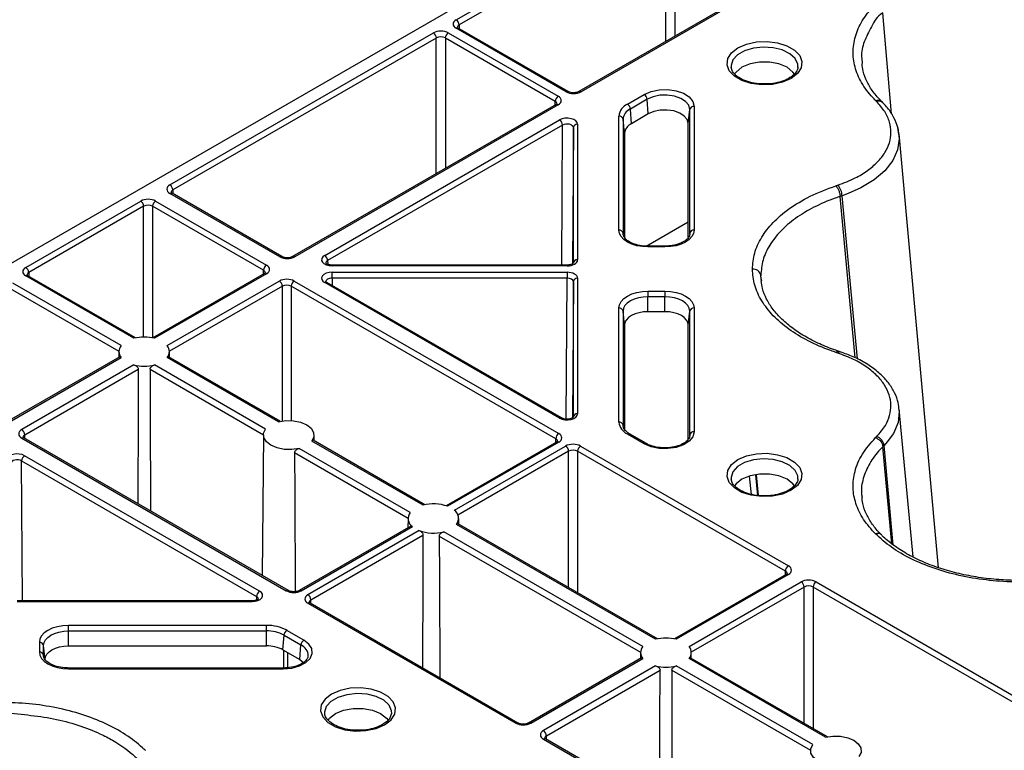
# Model space of a CAD drawing. Units: millimetres. Extents: x 51 to 3930, y 591 to 2702.
# Drawn here: x 3090 to 3206, y 2267 to 2354 of the extents above; entities that cross this region are included whole.
import ezdxf

# ---------------------------------------------------------------- set-up
doc = ezdxf.new("R2010")
doc.units = ezdxf.units.MM
doc.layers.add('DUENN-18', color=94, linetype='Continuous')
doc.layers.add('SICHTBAR', color=7, linetype='Continuous', lineweight=25)

# ---------------------------------------------------------------- blocks, each defined once
blk = doc.blocks.new('SD900 Element podstawowy')
at = {"layer": 'DUENN-18'}
for p, q in [((-370.3, 1021.65), (-345.78, 1035.81)), ((-345.42, 1035.2), (-369.95, 1021.04)), ((-345.42, 1019.08), (-345.42, 1035.2)), ((-344.36, 1035.2), (-344.36, 1019.69)), ((-331.21, 1027.28), (-355.74, 1013.13)), ((-330.96, 1027.26), (-355.49, 1013.1)), ((-318.67, 1010.49), (-319.72, 1022.45)), ((-357.25, 1013.1), (-370.3, 1020.63)), ((-357, 1013.13), (-370.05, 1020.66)), ((-369.95, 1021.04), (-369.94, 1020.59)), ((-404.24, 1002.06), (-373, 1020.09)), ((-372.65, 1019.48), (-403.89, 1001.45)), ((-372.65, 1003.38), (-372.65, 1019.48)), ((-358.55, 1011.96), (-371.58, 1019.48)), ((-371.58, 1019.48), (-371.58, 1003.99)), ((-371.23, 1020.09), (-358.2, 1012.57)), ((-329.78, 1015.98), (-329.78, 1016.05)), ((-349.99, 1011.63), (-347.99, 1012.79)), ((-358.45, 1011.57), (-389.69, 993.54)), ((-358.2, 1011.55), (-389.44, 993.51)), ((-358.55, 1011.51), (-358.55, 1011.96)), ((-347.64, 1012.21), (-349.64, 1011.05)), ((-347.52, 1010.47), (-347.64, 1012.21)), ((-342.09, 1011.37), (-342.09, 996.68)), ((-351.01, 996.68), (-351.01, 1010.22)), ((-349.52, 1009.31), (-349.64, 1011.05)), ((-347.52, 1010.47), (-349.52, 1009.31)), ((-342.77, 1009.33), (-342.59, 1011)), ((-342.59, 996.3), (-342.59, 1011)), ((-385.89, 993.67), (-358.04, 1009.75)), ((-357.68, 1009.14), (-385.54, 993.06)), ((-357.77, 992.53), (-357.68, 1009.14)), ((-356.4, 1008.83), (-356.49, 992.7)), ((-356.4, 992.75), (-356.4, 1008.83)), ((-355.9, 1009.24), (-355.9, 993.16)), ((-350.51, 1009.85), (-350.51, 996.3)), ((-350.33, 1008.18), (-350.51, 1009.85)), ((-342.77, 995.82), (-342.77, 1009.33)), ((-350.33, 1008.18), (-350.33, 995.83)), ((-313.1, 956.61), (-317.78, 1008.11)), ((-391.21, 993.51), (-404.24, 1001.04)), ((-390.96, 993.54), (-403.99, 1001.06)), ((-403.89, 1001.45), (-403.88, 1001)), ((-324.77, 1000.67), (-324.77, 1000.67)), ((-323, 981.53), (-324.77, 1000.67)), ((-322.72, 981.39), (-324.53, 1000.75)), ((-421.34, 992.26), (-407.71, 1000.13)), ((-407.36, 999.52), (-420.98, 991.65)), ((-407.36, 983.99), (-407.36, 999.52)), ((-393.14, 991.92), (-406.29, 999.52)), ((-406.29, 999.52), (-406.29, 983.89)), ((-405.94, 1000.13), (-392.78, 992.53)), ((-347.77, 994.78), (-342.77, 997.67)), ((-350.51, 996.3), (-350.5, 996.2)), ((-342.59, 996.2), (-342.59, 996.3)), ((-347.55, 994.77), (-348.04, 994.79)), ((-345.55, 994.77), (-347.55, 994.77)), ((-345.55, 994.68), (-347.55, 994.68)), ((-345.55, 994.68), (-345.55, 994.77)), ((-385.54, 993.06), (-385.53, 992.62)), ((-357.15, 992.53), (-385.01, 992.53)), ((-420.98, 991.65), (-420.98, 991.2)), ((-393.03, 991.54), (-406.28, 983.89)), ((-392.78, 991.51), (-406.07, 983.84)), ((-393.14, 991.47), (-393.14, 991.92)), ((-357.15, 992.44), (-385.01, 992.44)), ((-385.01, 991.68), (-357.15, 991.68)), ((-334.1, 990.62), (-334.17, 991.31)), ((-410.03, 982.97), (-422.85, 990.37)), ((-408.52, 983.84), (-421.34, 991.24)), ((-408.31, 983.89), (-421.09, 991.27)), ((-404.55, 982.97), (-391.27, 990.64)), ((-389.5, 990.64), (-358.14, 972.53)), ((-358.04, 974.36), (-385.89, 990.45)), ((-357.79, 974.39), (-385.64, 990.47)), ((-357.15, 990.98), (-385.01, 990.98)), ((-385.01, 990.98), (-385, 990.1)), ((-357.24, 974.25), (-357.15, 990.98)), ((-356.4, 990.55), (-356.49, 974.41)), ((-356.4, 974.47), (-356.4, 990.55)), ((-355.9, 990.96), (-355.9, 974.88)), ((-423.2, 989.76), (-410.29, 982.3)), ((-390.91, 990.03), (-404.29, 982.3)), ((-390.91, 974.04), (-390.91, 990.03)), ((-358.49, 971.92), (-389.85, 990.03)), ((-389.85, 990.03), (-389.85, 974.09)), ((-347.55, 989.44), (-345.55, 989.44)), ((-347.55, 987), (-347.55, 988.78)), ((-345.55, 988.78), (-347.55, 988.78)), ((-345.55, 987), (-345.55, 988.78)), ((-351.01, 973.9), (-351.01, 987.44)), ((-350.51, 987.07), (-350.51, 973.52)), ((-350.33, 985.4), (-350.51, 987.07)), ((-345.55, 987), (-347.55, 987)), ((-342.77, 985.4), (-342.59, 987.07)), ((-342.59, 972.37), (-342.59, 987.07)), ((-342.09, 987.44), (-342.09, 972.74)), ((-350.33, 985.4), (-350.33, 973.03)), ((-342.77, 971.88), (-342.77, 985.4)), ((-410.29, 982.27), (-410.3, 981.57)), ((-404.29, 981.57), (-404.29, 982.27)), ((-410.17, 981.64), (-423.57, 973.91)), ((-423.32, 973.88), (-410.03, 981.55)), ((-391.37, 973.94), (-404.55, 981.55)), ((-391.16, 973.99), (-404.42, 981.64)), ((-408.52, 980.68), (-421.8, 973.01)), ((-421.45, 972.4), (-407.99, 980.17)), ((-406.59, 980.17), (-393.15, 972.4)), ((-392.89, 973.07), (-406.07, 980.68)), ((-316.11, 957.89), (-317.76, 975.45)), ((-350.51, 973.52), (-350.5, 973.42)), ((-421.8, 971.99), (-390.44, 953.88)), ((-390.19, 953.91), (-421.55, 972.01)), ((-421.45, 971.95), (-421.45, 972.4)), ((-393.15, 972.37), (-393.32, 955.72)), ((-374.22, 964.04), (-387.41, 971.65)), ((-374.01, 964.09), (-387.27, 971.74)), ((-387.14, 971.67), (-387.15, 972.37)), ((-358.39, 971.53), (-371.5, 963.96)), ((-358.14, 971.51), (-371.32, 963.9)), ((-358.49, 971.47), (-358.49, 971.92)), ((-347.99, 971.33), (-349.99, 972.48)), ((-347.74, 971.35), (-349.74, 972.51)), ((-349.74, 972.5), (-349.74, 972.51)), ((-342.59, 972.26), (-342.59, 972.37)), ((-375.74, 963.17), (-388.92, 970.78)), ((-370.51, 963.43), (-357.32, 971.05)), ((-356.96, 970.44), (-370.08, 962.87)), ((-356.96, 954.25), (-356.96, 970.44)), ((-331.25, 956.21), (-355.9, 970.44)), ((-355.9, 970.44), (-355.9, 953.64)), ((-355.55, 971.05), (-330.9, 956.82)), ((-319.71, 970.98), (-319.71, 970.98)), ((-318.63, 959.46), (-319.71, 970.98)), ((-318.46, 959.31), (-319.56, 971.12)), ((-421.83, 969.3), (-393.97, 953.21)), ((-421.74, 952.69), (-421.83, 969.3)), ((-393.62, 953.83), (-421.47, 969.91)), ((-389.45, 970.27), (-376, 962.5)), ((-335.28, 965.32), (-335.5, 967.49)), ((-334.81, 967.63), (-334.56, 965.2)), ((-334.74, 967.64), (-334.49, 965.18)), ((-329.78, 967.11), (-329.78, 967.18)), ((-376, 962.47), (-376.01, 961.36)), ((-369.99, 961.77), (-370, 962.47)), ((-375.67, 961.55), (-388.92, 953.91)), ((-388.67, 953.88), (-375.49, 961.49)), ((-374.68, 961.03), (-387.87, 953.41)), ((-346.65, 948.12), (-370.26, 961.76)), ((-346.44, 948.17), (-370.12, 961.85)), ((-387.52, 952.8), (-374.23, 960.47)), ((-372.3, 960.37), (-348.42, 946.58)), ((-348.16, 947.25), (-371.77, 960.88)), ((-331.15, 955.82), (-344.41, 948.17)), ((-330.9, 955.8), (-344.2, 948.12)), ((-331.26, 955.76), (-331.25, 956.21)), ((-342.68, 947.25), (-329.39, 954.93)), ((-329.03, 954.31), (-342.42, 946.58)), ((-329.03, 938.12), (-329.03, 954.31)), ((-290.95, 932.94), (-327.97, 954.31)), ((-327.97, 954.31), (-327.97, 937.51)), ((-327.62, 954.93), (-290.6, 933.55)), ((-393.97, 953.21), (-393.98, 952.78)), ((-387.52, 952.35), (-387.52, 952.8)), ((-394.5, 952.69), (-422.36, 952.69)), ((-422.36, 952.59), (-394.5, 952.59)), ((-387.87, 952.39), (-363.23, 938.16)), ((-362.98, 938.18), (-387.62, 952.41)), ((-392.8, 949.77), (-416.26, 949.77)), ((-416.26, 949.11), (-392.8, 949.11)), ((-416.26, 947.33), (-416.26, 949.11)), ((-392.8, 947.33), (-392.8, 949.11)), ((-390.84, 946.86), (-390.71, 948.61)), ((-390.71, 948.61), (-388.71, 947.45)), ((-388.36, 948.03), (-390.36, 949.18)), ((-419.72, 947.77), (-419.72, 946.62)), ((-419.22, 946.24), (-419.22, 947.4)), ((-419.05, 945.73), (-419.22, 947.4)), ((-416.26, 947.33), (-392.8, 947.33)), ((-388.84, 945.71), (-388.71, 947.45)), ((-419.22, 946.14), (-419.22, 946.24)), ((-390.84, 946.86), (-388.84, 945.71)), ((-390.77, 946.83), (-390.77, 944.71)), ((-390.24, 944.76), (-390.24, 946.52)), ((-348.3, 945.93), (-361.71, 938.18)), ((-361.46, 938.16), (-348.16, 945.84)), ((-348.42, 946.55), (-348.43, 945.85)), ((-326.49, 936.49), (-342.68, 945.84)), ((-326.28, 936.54), (-342.55, 945.93)), ((-342.41, 945.85), (-342.42, 946.55)), ((-390.8, 944.71), (-416.26, 944.71)), ((-416.26, 944.62), (-390.8, 944.62)), ((-388.84, 945.71), (-388.39, 945.37)), ((-346.65, 944.96), (-359.94, 937.29)), ((-328.01, 935.62), (-344.2, 944.96)), ((-359.59, 936.67), (-346.12, 944.45)), ((-344.72, 944.45), (-328.27, 934.95)), ((-377.98, 939.28), (-377.99, 939.22)), ((-359.59, 936.23), (-359.59, 936.67)), ((-359.94, 936.26), (-322.92, 914.89)), ((-322.67, 914.92), (-359.69, 936.29))]:
    blk.add_line(p, q, dxfattribs=at)
at = {"layer": 'DUENN-18', "flags": 128}
for points in [[(-370.05, 1020.66), (-370.05, 1020.66), (-370.06, 1020.66)], [(-330.59, 1014.67), (-331.6, 1014.24), (-332.79, 1013.98), (-334.06, 1013.93), (-335.3, 1014.08), (-336.41, 1014.43), (-337.31, 1014.95), (-337.91, 1015.6), (-338.18, 1016.31), (-338.09, 1017.04), (-337.65, 1017.73), (-336.89, 1018.31), (-335.87, 1018.75), (-334.69, 1019.01), (-333.42, 1019.06), (-332.18, 1018.91), (-331.07, 1018.55), (-330.17, 1018.04), (-329.56, 1017.39), (-329.29, 1016.68), (-329.38, 1015.95), (-329.82, 1015.26), (-330.59, 1014.67)], [(-329.78, 1016.05), (-329.8, 1016.38), (-330.11, 1017.04), (-330.74, 1017.61), (-331.63, 1018.06), (-332.71, 1018.33), (-333.89, 1018.41), (-335.05, 1018.28), (-336.09, 1017.96), (-336.92, 1017.48), (-337.48, 1016.88), (-337.69, 1016.21), (-337.69, 1015.96)], [(-330.18, 1015.2), (-330.37, 1015.44), (-331.06, 1016), (-332.02, 1016.4), (-333.15, 1016.61), (-334.33, 1016.61), (-335.45, 1016.4), (-336.41, 1016), (-337.11, 1015.44), (-337.28, 1015.21)], [(-347.99, 1012.79), (-347.18, 1013.13), (-346.22, 1013.33), (-345.21, 1013.36), (-344.22, 1013.22), (-343.35, 1012.92), (-342.67, 1012.48), (-342.24, 1011.95), (-342.09, 1011.37)], [(-342.59, 1011), (-342.72, 1011.5), (-343.09, 1011.95), (-343.67, 1012.32), (-344.42, 1012.58), (-345.26, 1012.7), (-346.13, 1012.68), (-346.94, 1012.51), (-347.64, 1012.21)], [(-319.72, 1011.82), (-319.75, 1011.85), (-319.86, 1011.96)], [(-342.77, 1009.33), (-342.89, 1009.8), (-343.24, 1010.22), (-343.78, 1010.57), (-344.48, 1010.82), (-345.28, 1010.93), (-346.09, 1010.91), (-346.86, 1010.75), (-347.52, 1010.47)], [(-317.96, 1008.89), (-317.93, 1008.82), (-317.75, 1007.53), (-317.95, 1006.2), (-318.52, 1004.95), (-319.47, 1003.73), (-320.73, 1002.65), (-322.32, 1001.68), (-323.82, 1001.01), (-324.53, 1000.75), (-324.53, 1000.75), (-324.53, 1000.75)], [(-403.99, 1001.06), (-403.99, 1001.06), (-404, 1001.07)], [(-347.55, 994.68), (-348.22, 994.72), (-348.87, 994.83), (-349.47, 995.02), (-349.99, 995.26), (-350.42, 995.57), (-350.74, 995.91), (-350.94, 996.29), (-351.01, 996.68)], [(-342.09, 996.68), (-342.16, 996.29), (-342.35, 995.91), (-342.67, 995.57), (-343.1, 995.26), (-343.63, 995.02), (-344.22, 994.83), (-344.87, 994.72), (-345.55, 994.68)], [(-385.01, 990.98), (-385.01, 991.07), (-385.01, 991.16), (-385.01, 991.26), (-385.01, 991.35), (-385.01, 991.45), (-385.01, 991.54), (-385.01, 991.61), (-385.01, 991.68)], [(-357.15, 991.68), (-357.15, 991.61), (-357.15, 991.54), (-357.15, 991.45), (-357.15, 991.35), (-357.15, 991.26), (-357.15, 991.16), (-357.15, 991.07), (-357.15, 990.98)], [(-421.09, 991.27), (-421.09, 991.27), (-421.09, 991.27)], [(-385.64, 990.47), (-385.64, 990.47), (-385.65, 990.47)], [(-351.01, 987.44), (-350.94, 987.83), (-350.74, 988.2), (-350.42, 988.55), (-349.99, 988.85), (-349.47, 989.1), (-348.87, 989.28), (-348.22, 989.4), (-347.55, 989.44)], [(-347.55, 989.44), (-347.55, 989.38), (-347.55, 989.3), (-347.55, 989.22), (-347.55, 989.13), (-347.55, 989.04), (-347.55, 988.95), (-347.55, 988.86), (-347.55, 988.78)], [(-345.55, 989.44), (-344.87, 989.4), (-344.22, 989.28), (-343.63, 989.1), (-343.1, 988.85), (-342.67, 988.55), (-342.35, 988.2), (-342.16, 987.83), (-342.09, 987.44)], [(-345.55, 989.44), (-345.55, 989.38), (-345.55, 989.3), (-345.55, 989.22), (-345.55, 989.13), (-345.55, 989.04), (-345.55, 988.95), (-345.55, 988.86), (-345.55, 988.78)], [(-347.55, 988.78), (-348.13, 988.74), (-348.68, 988.65), (-349.19, 988.49), (-349.64, 988.27), (-350.01, 988.02), (-350.28, 987.72), (-350.45, 987.4), (-350.51, 987.07)], [(-342.59, 987.07), (-342.65, 987.4), (-342.81, 987.72), (-343.09, 988.02), (-343.46, 988.27), (-343.9, 988.49), (-344.42, 988.65), (-344.97, 988.74), (-345.55, 988.78)], [(-347.55, 987), (-348.09, 986.97), (-348.61, 986.88), (-349.09, 986.73), (-349.52, 986.53), (-349.86, 986.29), (-350.12, 986.01), (-350.28, 985.71), (-350.33, 985.4)], [(-342.77, 985.4), (-342.82, 985.71), (-342.98, 986.01), (-343.24, 986.29), (-343.58, 986.53), (-344, 986.73), (-344.48, 986.88), (-345.01, 986.97), (-345.55, 987)], [(-324.71, 982.22), (-324.76, 982.24), (-324.95, 982.3)], [(-407.99, 980.17), (-408.01, 975.27), (-408.04, 964.21)], [(-406.59, 980.17), (-406.58, 975.27), (-406.55, 963.35)], [(-317.8, 975.45), (-317.75, 975.16), (-317.9, 973.86), (-318.45, 972.56), (-319.17, 971.55), (-319.56, 971.12), (-319.56, 971.12), (-319.56, 971.12)], [(-391.37, 973.94), (-390.5, 974.08), (-389.6, 974.06), (-388.75, 973.89), (-388.02, 973.59), (-387.49, 973.17), (-387.2, 972.68), (-387.17, 972.16), (-387.41, 971.65)], [(-388.92, 970.78), (-389.79, 970.64), (-390.69, 970.66), (-391.54, 970.83), (-392.27, 971.14), (-392.8, 971.56), (-393.1, 972.05), (-393.13, 972.57), (-392.89, 973.07)], [(-342.09, 972.74), (-342.24, 972.16), (-342.67, 971.63), (-343.35, 971.2), (-344.22, 970.9), (-345.21, 970.75), (-346.22, 970.78), (-347.18, 970.98), (-347.99, 971.33)], [(-389.45, 970.27), (-389.43, 965.38), (-389.4, 953.77)], [(-330.59, 965.8), (-331.6, 965.36), (-332.79, 965.11), (-334.06, 965.05), (-335.3, 965.21), (-336.41, 965.56), (-337.31, 966.08), (-337.91, 966.72), (-338.18, 967.44), (-338.09, 968.17), (-337.65, 968.85), (-336.89, 969.44), (-335.87, 969.88), (-334.69, 970.14), (-333.42, 970.19), (-332.18, 970.03), (-331.07, 969.68), (-330.17, 969.16), (-329.56, 968.52), (-329.29, 967.8), (-329.38, 967.07), (-329.82, 966.39), (-330.59, 965.8)], [(-329.78, 967.18), (-329.8, 967.5), (-330.11, 968.16), (-330.74, 968.74), (-331.63, 969.18), (-332.71, 969.46), (-333.89, 969.53), (-335.05, 969.41), (-336.09, 969.09), (-336.92, 968.61), (-337.48, 968), (-337.69, 967.33), (-337.69, 967.09)], [(-330.18, 966.32), (-330.37, 966.57), (-331.06, 967.12), (-332.02, 967.52), (-333.15, 967.73), (-334.33, 967.73), (-335.45, 967.52), (-336.41, 967.12), (-337.11, 966.57), (-337.28, 966.34)], [(-374.23, 960.47), (-374.24, 955.58), (-374.27, 944.71)], [(-372.3, 960.37), (-372.29, 955.48), (-372.25, 943.54)], [(-394.5, 952.59), (-394.5, 952.64), (-394.5, 952.67), (-394.5, 952.69), (-394.5, 952.69)], [(-416.26, 949.77), (-416.94, 949.73), (-417.59, 949.61), (-418.19, 949.43), (-418.71, 949.18), (-419.14, 948.88), (-419.46, 948.53), (-419.66, 948.16), (-419.72, 947.77)], [(-416.26, 949.11), (-416.26, 949.19), (-416.26, 949.28), (-416.26, 949.37), (-416.26, 949.46), (-416.26, 949.55), (-416.26, 949.63), (-416.26, 949.71), (-416.26, 949.77)], [(-392.8, 949.11), (-392.8, 949.19), (-392.8, 949.28), (-392.8, 949.37), (-392.8, 949.46), (-392.8, 949.55), (-392.8, 949.63), (-392.8, 949.71), (-392.8, 949.77)], [(-419.22, 947.4), (-419.17, 947.73), (-419, 948.05), (-418.73, 948.35), (-418.36, 948.61), (-417.91, 948.82), (-417.4, 948.98), (-416.84, 949.07), (-416.26, 949.11)], [(-419.05, 945.73), (-418.99, 946.04), (-418.83, 946.34), (-418.58, 946.62), (-418.23, 946.86), (-417.81, 947.06), (-417.33, 947.21), (-416.81, 947.3), (-416.26, 947.33)], [(-390.8, 944.62), (-389.8, 944.71), (-388.88, 944.96), (-388.13, 945.35), (-387.61, 945.85), (-387.36, 946.42), (-387.41, 947.01), (-387.75, 947.56), (-388.36, 948.03)], [(-419.72, 946.62), (-419.66, 946.23), (-419.46, 945.85), (-419.14, 945.51), (-418.71, 945.2), (-418.19, 944.96), (-417.59, 944.77), (-416.94, 944.66), (-416.26, 944.62)], [(-416.26, 944.62), (-416.26, 944.67), (-416.26, 944.7), (-416.26, 944.71), (-416.26, 944.71)], [(-390.8, 944.62), (-390.8, 944.67), (-390.8, 944.7), (-390.8, 944.71), (-390.8, 944.71)], [(-346.17, 928.48), (-346.14, 938.52), (-346.12, 944.45)], [(-344.72, 944.45), (-344.71, 939.56), (-344.68, 927.62)], [(-378.78, 937.98), (-378.02, 938.56), (-377.58, 939.25), (-377.49, 939.98), (-377.76, 940.7), (-378.36, 941.34), (-379.26, 941.86), (-380.38, 942.21), (-381.62, 942.36), (-382.88, 942.31), (-384.07, 942.06), (-385.09, 941.62), (-385.85, 941.03), (-386.29, 940.34), (-386.38, 939.61), (-386.11, 938.9), (-385.5, 938.26), (-384.6, 937.74), (-383.49, 937.39), (-382.25, 937.23), (-380.99, 937.28), (-379.8, 937.54), (-378.78, 937.98)], [(-385.88, 939.28), (-385.89, 939.51), (-385.67, 940.18), (-385.12, 940.78), (-384.28, 941.26), (-383.24, 941.58), (-382.08, 941.71), (-380.91, 941.63), (-379.83, 941.36), (-378.93, 940.92), (-378.3, 940.34), (-378, 939.68), (-377.98, 939.28)], [(-385.49, 938.49), (-385.3, 938.75), (-384.61, 939.3), (-383.65, 939.7), (-382.52, 939.91), (-381.34, 939.91), (-380.22, 939.7), (-379.26, 939.3), (-378.56, 938.75), (-378.38, 938.51)], [(-326.49, 936.49), (-325.62, 936.63), (-324.72, 936.61), (-323.87, 936.44), (-323.15, 936.13), (-322.61, 935.71), (-322.32, 935.22), (-322.29, 934.7), (-322.53, 934.2)], [(-324.05, 933.33), (-324.91, 933.19), (-325.81, 933.21), (-326.67, 933.38), (-327.39, 933.68), (-327.92, 934.1), (-328.22, 934.59), (-328.25, 935.11), (-328.01, 935.62)]]:
    blk.add_lwpolyline(points, dxfattribs=at)
at = {"layer": 'DUENN-18'}
for centre, radius, start, end in [((-370.71, 1021), 0.769, 2.762, 57.3842), ((-370.15, 1020.42), 0.254, 67.4009, 125.4469), ((-373.41, 1019.45), 0.769, 2.762, 57.3842), ((-370.82, 1019.45), 0.769, 122.6171, 177.2386), ((-357.78, 1011.92), 0.769, 122.6171, 177.2386), ((-357.11, 1012.9), 0.248, 65.1792, 126.1512), ((-355.63, 1012.91), 0.24, 52.7573, 116.0136), ((-348.41, 1012.13), 0.777, 5.6933, 57.1939), ((-358.34, 1011.35), 0.243, 53.2265, 115.4759), ((-349.28, 1010.05), 1.74, 114.3751, 174.3059), ((-350.41, 1010.98), 0.777, 5.6933, 57.1939), ((-342.13, 1010.9), 0.472, 85.5285, 168.0808), ((-320.16, 1011.32), 0.662, 47.1931, 113.8073), ((-350.97, 1009.75), 0.471, 11.9129, 94.4735), ((-349.03, 1009.7), 1.49, 114.3737, 174.3059), ((-358.45, 1009.1), 0.769, 2.7622, 57.3821), ((-355.95, 1008.78), 0.462, 84.8516, 173.3662), ((-348.94, 1008.04), 1.4, 114.3746, 174.3053), ((-404.66, 1001.41), 0.769, 2.762, 57.3842), ((-326.61, 1000.67), 2.08, 2.2263, 40.5494), ((-404.09, 1000.83), 0.254, 67.402, 125.4468), ((-408.12, 999.48), 0.769, 2.76, 57.3843), ((-405.53, 999.48), 0.769, 122.6171, 177.2386), ((-350.97, 996.21), 0.471, 11.9141, 94.4729), ((-342.13, 996.21), 0.472, 85.5292, 168.0842), ((-386.31, 993.02), 0.769, 2.7622, 57.3821), ((-291.93, 994.73), 55.62, 179.9528, 180.0472), ((-392.37, 991.88), 0.769, 122.6171, 177.2386), ((-391.06, 993.31), 0.247, 65.1424, 126.1882), ((-389.59, 993.31), 0.253, 54.469, 113.52), ((-457.63, 992.47), 72.62, 359.9704, 0.0428), ((-433.84, 992.48), 76.69, 359.9707, 0.0392), ((-355.95, 992.7), 0.462, 84.8512, 173.3667), ((-421.75, 991.61), 0.769, 2.76, 57.3843), ((-392.93, 991.32), 0.243, 53.2247, 115.4731), ((-335.09, 991.12), 0.942, 11.7291, 94.4998), ((-421.19, 991.03), 0.254, 67.4022, 125.4465), ((-391.68, 989.99), 0.769, 2.7622, 57.3821), ((-389.09, 989.99), 0.769, 122.6171, 177.2386), ((-385.75, 990.24), 0.254, 67.402, 125.4468), ((-355.95, 990.5), 0.462, 84.8539, 173.3679), ((-350.97, 986.97), 0.471, 11.9142, 94.4728), ((-342.13, 986.97), 0.471, 85.5264, 168.0851), ((-407.29, 978.97), 5.02, 75.8894, 104.1105), ((-409.19, 982.26), 1.1, 139.9393, 220.0613), ((-405.4, 982.26), 1.1, 319.9418, 40.0588), ((-324.76, 981.9), 0.327, 81.7852, 144.432), ((-407.29, 985.55), 5.02, 255.8904, 284.1095), ((-357.89, 974.17), 0.247, 65.1424, 126.1882), ((-355.95, 974.42), 0.462, 84.8524, 173.3675), ((-349.28, 974.07), 1.74, 185.6943, 245.6256), ((-350.97, 973.43), 0.471, 11.9145, 94.4725), ((-422.22, 972.36), 0.769, 2.7622, 57.3821), ((-342.13, 972.27), 0.471, 85.5248, 168.0887), ((-421.66, 971.8), 0.236, 63.5368, 127.7623), ((-357.72, 971.88), 0.769, 122.6171, 177.2386), ((-358.28, 971.32), 0.236, 52.2392, 116.4609), ((-349.85, 972.28), 0.249, 65.3097, 125.9894), ((-320.84, 970.97), 1.29, 6.9503, 71.3287), ((-357.73, 970.4), 0.769, 2.7611, 57.3832), ((-355.13, 970.4), 0.769, 122.617, 177.2386), ((-347.85, 971.13), 0.25, 66.0492, 125.9358), ((-421.06, 969.26), 0.769, 122.617, 177.2386), ((-373.01, 959.29), 4.91, 69.897, 104.3528), ((-371.17, 962.48), 1.16, 321.5644, 55.5754), ((-374.83, 962.45), 1.16, 141.5644, 235.5754), ((-372.99, 965.63), 4.91, 249.897, 284.3528), ((-320.31, 960.01), 0.669, 49.4549, 113.5442), ((-330.49, 956.17), 0.769, 122.617, 177.2386), ((-331.05, 955.61), 0.236, 52.2392, 116.4609), ((-390.29, 953.68), 0.252, 66.1554, 125.5587), ((-388.82, 953.69), 0.24, 52.755, 116.0181), ((-329.8, 954.28), 0.769, 2.7611, 57.3832), ((-327.2, 954.28), 0.769, 122.617, 177.2386), ((-393.2, 953.18), 0.769, 122.617, 177.2386), ((-388.29, 952.76), 0.769, 2.7611, 57.3832), ((-387.73, 952.2), 0.236, 63.5368, 127.7625), ((-392.7, 944.78), 4.99, 61.9597, 91.1443), ((-392.72, 944.84), 4.27, 61.9598, 91.1442), ((-389.94, 948.53), 0.777, 122.8055, 174.3085), ((-345.42, 943.25), 5.02, 75.8898, 104.1103), ((-419.69, 947.3), 0.471, 11.9151, 94.4724), ((-392.72, 943.32), 4.01, 61.9598, 91.1441), ((-387.94, 947.37), 0.777, 122.8055, 174.3085), ((-389.26, 946.15), 1.41, 358.9923, 66.9395), ((-347.32, 946.54), 1.1, 139.9395, 220.0602), ((-343.52, 946.54), 1.1, 319.94, 40.0605), ((-419.69, 946.15), 0.471, 11.9133, 94.4737), ((-345.42, 949.83), 5.02, 255.8897, 284.1101), ((-363.08, 937.95), 0.252, 66.1554, 125.559), ((-361.6, 937.97), 0.24, 52.755, 116.0181), ((-360.36, 936.64), 0.769, 2.7611, 57.3832), ((-359.8, 936.08), 0.236, 63.5368, 127.7625)]:
    blk.add_arc(centre, radius, start, end, dxfattribs=at)
for centre, major_axis, ratio, start_param, end_param in [((-369.42, 1021.14), (1.25, 0), 0.577277, 2.356204, 3.926981), ((-369.42, 1020.73), (0.75, -0.004), 0.577252, 2.359112, 3.151654), ((-372.11, 1019.58), (1.25, 0), 0.577299, 0.785408, 2.356185), ((-372.11, 1019.18), (0.75, 0), 0.580672, 0.785408, 2.356185), ((-359.08, 1012.06), (1.25, 0), 0.577277, 5.497797, 7.068574), ((-356.37, 1013.61), (1.25, 0), 0.577299, 3.927, 5.497778), ((-359.08, 1011.65), (0.75, 0.004), 0.577252, 6.278093, 7.065666), ((-357.15, 1009.24), (1.25, 0), 0.577314, 6.283162, 8.639311), ((-357.15, 1008.83), (0.75, 0.003), 0.583078, 6.281002, 8.63715), ((-403.36, 1001.55), (1.25, 0), 0.577277, 2.356204, 3.926981), ((-403.36, 1001.14), (0.75, -0.004), 0.577252, 2.359112, 3.151654), ((-406.82, 999.62), (1.25, 0), 0.577299, 0.785408, 2.356185), ((-406.82, 999.21), (0.75, 0), 0.580672, 0.785408, 2.356185), ((-385.01, 993.16), (1.25, 0), 0.577261, 2.356172, 4.71232), ((-393.67, 992.02), (1.25, 0), 0.577277, 5.497797, 7.068574), ((-390.32, 994.02), (1.25, 0), 0.577299, 3.927, 5.497778), ((-385.01, 992.75), (0.75, -0.006), 0.574824, 2.361033, 3.156124), ((-357.15, 993.16), (1.25, 0), 0.577288, 4.712418, 6.283195), ((-420.45, 991.75), (1.25, 0), 0.577277, 2.356204, 3.926981), ((-420.45, 991.34), (0.75, -0.004), 0.577252, 2.359112, 3.151654), ((-393.67, 991.61), (0.75, 0.004), 0.577252, 6.278093, 7.065666), ((-385.01, 990.96), (1.25, 0), 0.577261, 1.570865, 3.927014), ((-357.15, 990.96), (1.25, 0), 0.577288, 6.283176, 7.853953), ((-390.38, 990.13), (1.25, 0), 0.577299, 0.785408, 2.356185), ((-390.38, 989.72), (0.75, 0), 0.580672, 0.785408, 2.356185), ((-385.01, 990.55), (0.75, -0.007), 0.579571, 1.575931, 3.156274), ((-357.15, 990.55), (0.75, 0.003), 0.579658, 6.281077, 7.851854), ((-357.15, 974.88), (1.25, 0), 0.577314, 3.92706, 6.283208), ((-420.92, 972.5), (1.25, 0), 0.577277, 2.356204, 3.926981), ((-420.92, 972.09), (0.75, -0.004), 0.577252, 2.359112, 3.151652), ((-359.02, 971.61), (0.75, 0.004), 0.577252, 6.278093, 7.065666), ((-359.02, 972.02), (1.25, 0), 0.577277, 5.497797, 7.068574), ((-356.43, 970.54), (1.25, 0), 0.577299, 0.785408, 2.356185), ((-356.43, 970.13), (0.75, 0), 0.580672, 0.785408, 2.356185), ((-422.36, 969.4), (1.25, 0), 0.577314, 0.785467, 3.141616), ((-422.36, 968.99), (0.75, -0.003), 0.583078, 0.787628, 3.143776), ((-331.78, 956.31), (1.25, 0), 0.577277, 5.497797, 7.068574), ((-331.78, 955.9), (0.75, 0.004), 0.577252, 6.278093, 7.065666), ((-328.5, 954.42), (1.25, 0), 0.577299, 0.785408, 2.356185), ((-328.5, 954.01), (0.75, 0), 0.580672, 0.785408, 2.356185), ((-394.5, 953.32), (1.25, 0), 0.577261, 4.712458, 7.068606), ((-394.5, 952.91), (0.75, 0.006), 0.574824, 6.272832, 7.063745), ((-389.55, 954.39), (1.25, 0), 0.577299, 3.927, 5.497778), ((-386.99, 952.9), (1.25, 0), 0.577277, 2.356204, 3.926981), ((-386.99, 952.49), (0.75, -0.004), 0.577252, 2.359112, 3.151652), ((-362.34, 938.67), (1.25, 0), 0.577299, 3.927, 5.497778), ((-359.06, 936.78), (1.25, 0), 0.577277, 2.356204, 3.926981), ((-359.06, 936.37), (0.75, -0.004), 0.577252, 2.359112, 3.151652)]:
    blk.add_ellipse(centre, major_axis=major_axis, ratio=ratio, start_param=start_param, end_param=end_param, dxfattribs=at)
for points, knots in [([(-319.72, 1022.45), (-319.72, 1022.45), (-320.45, 1022.03), (-321.04, 1020.78), (-321.99, 1019.07), (-322.31, 1017.58), (-322.17, 1016.72), (-322.14, 1016.46)], [0, 0, 0, 0, 0.000006, 0.28881, 0.58602, 0.874079, 1, 1, 1, 1]), ([(-370.05, 1020.66), (-370.09, 1020.68), (-370.16, 1020.73), (-370.17, 1020.77), (-370.17, 1020.76), (-370.17, 1020.76)], [0, 0, 0, 0, 0.4755672, 0.9880511, 1, 1, 1, 1]), ([(-333.8, 1014.03), (-334, 1014.03), (-334.58, 1014.03), (-335.49, 1014.21), (-336.42, 1014.54), (-337.13, 1015), (-337.57, 1015.5), (-337.65, 1015.81), (-337.68, 1015.96)], [0, 0, 0, 0, 0.098178, 0.282416, 0.465343, 0.646167, 0.825451, 1, 1, 1, 1]), ([(-329.8, 1016.04), (-329.79, 1016.01), (-329.76, 1015.83), (-329.94, 1015.49), (-330.3, 1015.04), (-330.68, 1014.8), (-330.83, 1014.7)], [0, 0, 0, 0, 0.0561952, 0.4201999, 0.7631556, 1, 1, 1, 1]), ([(-319.86, 1011.95), (-320.2, 1012.33), (-320.91, 1013.09), (-321.62, 1014.3), (-322.07, 1015.42), (-322.14, 1016.14), (-322.17, 1016.43)], [0, 0, 0, 0, 0.260272, 0.528538, 0.806841, 1, 1, 1, 1]), ([(-330.83, 1014.7), (-330.97, 1014.63), (-331.37, 1014.42), (-332.18, 1014.16), (-333.08, 1014.01), (-333.63, 1014.03), (-333.8, 1014.03)], [0, 0, 0, 0, 0.172275, 0.505931, 0.84218, 1, 1, 1, 1]), ([(-355.74, 1013.13), (-355.79, 1013.1), (-355.89, 1013.05), (-356.14, 1012.99), (-356.43, 1012.97), (-356.71, 1013.01), (-356.91, 1013.07), (-356.98, 1013.11), (-357, 1013.13)], [0, 0, 0, 0, 0.160394, 0.340351, 0.534193, 0.734328, 0.930338, 1, 1, 1, 1]), ([(-358.33, 1011.66), (-358.33, 1011.66), (-358.33, 1011.67), (-358.37, 1011.62), (-358.43, 1011.58), (-358.45, 1011.57)], [0, 0, 0, 0, 0.302162, 0.791648, 1, 1, 1, 1]), ([(-320.57, 1012.07), (-320.46, 1012.09), (-320.24, 1012.14), (-319.99, 1012.08), (-319.9, 1011.98), (-319.87, 1011.94)], [0, 0, 0, 0, 0.390722, 0.781458, 1, 1, 1, 1]), ([(-317.79, 1008.02), (-317.84, 1008.39), (-317.96, 1009.18), (-318.51, 1010.33), (-319.15, 1011.24), (-319.6, 1011.69), (-319.72, 1011.8)], [0, 0, 0, 0, 0.2660838, 0.5748258, 0.8906353, 1, 1, 1, 1]), ([(-325.27, 1001.94), (-325.21, 1001.87), (-325.08, 1001.72), (-324.92, 1001.38), (-324.8, 1001.01), (-324.78, 1000.78), (-324.77, 1000.67)], [0, 0, 0, 0, 0.250006, 0.500019, 0.749997, 1, 1, 1, 1]), ([(-403.99, 1001.06), (-404.03, 1001.09), (-404.1, 1001.14), (-404.11, 1001.17), (-404.11, 1001.16), (-404.11, 1001.16)], [0, 0, 0, 0, 0.475569, 0.988055, 1, 1, 1, 1]), ([(-324.77, 1000.67), (-324.77, 1000.67), (-324.96, 1000.61), (-326.06, 1000.24), (-327.93, 999.42), (-330.12, 998.1), (-331.89, 996.58), (-333.19, 994.91), (-334.01, 993.14), (-334.12, 991.92), (-334.17, 991.31)], [0, 0, 0, 0, 0.000003, 0.033658, 0.19486, 0.356058, 0.516825, 0.677595, 0.838796, 1, 1, 1, 1]), ([(-324.53, 1000.75), (-324.56, 1000.74), (-324.61, 1000.72), (-324.67, 1000.7), (-324.71, 1000.69), (-324.73, 1000.68), (-324.75, 1000.68), (-324.77, 1000.67)], [0, 0, 0, 0, 0.358151, 0.679068, 0.716505, 0.806075, 1, 1, 1, 1]), ([(-348.04, 994.79), (-348.04, 994.79), (-348.36, 994.81), (-348.98, 994.94), (-349.75, 995.25), (-350.27, 995.66), (-350.48, 996.01), (-350.5, 996.2), (-350.51, 996.27)], [0, 0, 0, 0, 0.000412, 0.221135, 0.440115, 0.655266, 0.869281, 1, 1, 1, 1]), ([(-342.59, 996.27), (-342.59, 996.21), (-342.61, 996.03), (-342.78, 995.71), (-343.26, 995.31), (-343.99, 994.98), (-344.8, 994.8), (-345.33, 994.78), (-345.55, 994.77)], [0, 0, 0, 0, 0.098123, 0.288659, 0.472967, 0.66986, 0.866969, 1, 1, 1, 1]), ([(-389.69, 993.54), (-389.74, 993.51), (-389.85, 993.46), (-390.09, 993.4), (-390.38, 993.39), (-390.67, 993.42), (-390.86, 993.49), (-390.94, 993.53), (-390.96, 993.54)], [0, 0, 0, 0, 0.160393, 0.340348, 0.534189, 0.734326, 0.930337, 1, 1, 1, 1]), ([(-385.01, 992.53), (-385.09, 992.53), (-385.27, 992.54), (-385.51, 992.6), (-385.68, 992.69), (-385.76, 992.76), (-385.76, 992.77), (-385.76, 992.77)], [0, 0, 0, 0, 0.196871, 0.432716, 0.631951, 0.840914, 1, 1, 1, 1]), ([(-356.4, 992.77), (-356.4, 992.77), (-356.41, 992.75), (-356.51, 992.67), (-356.69, 992.59), (-356.92, 992.54), (-357.08, 992.53), (-357.15, 992.53)], [0, 0, 0, 0, 0.215087, 0.406829, 0.608376, 0.82543, 1, 1, 1, 1]), ([(-421.09, 991.27), (-421.12, 991.29), (-421.2, 991.34), (-421.21, 991.37), (-421.21, 991.37), (-421.21, 991.37)], [0, 0, 0, 0, 0.475569, 0.988055, 1, 1, 1, 1]), ([(-392.92, 991.62), (-392.92, 991.63), (-392.91, 991.64), (-392.96, 991.58), (-393.02, 991.55), (-393.03, 991.54)], [0, 0, 0, 0, 0.302164, 0.791658, 1, 1, 1, 1]), ([(-334.17, 991.31), (-334.17, 991.31), (-334.24, 991.1), (-334.16, 990.88), (-334.08, 990.67)], [0, 0, 0, 0, 0.000048, 1, 1, 1, 1]), ([(-385.64, 990.47), (-385.68, 990.49), (-385.75, 990.54), (-385.76, 990.58), (-385.76, 990.57), (-385.76, 990.57)], [0, 0, 0, 0, 0.475583, 0.988076, 1, 1, 1, 1]), ([(-324.95, 982.3), (-324.98, 982.31), (-325.68, 982.54), (-327.01, 983.06), (-328.8, 983.95), (-330.37, 984.97), (-331.69, 986.08), (-332.76, 987.26), (-333.52, 988.48), (-333.99, 989.63), (-334.07, 990.36), (-334.11, 990.67)], [0, 0, 0, 0, 0.00564, 0.12928, 0.258289, 0.387473, 0.514914, 0.644011, 0.773386, 0.903489, 1, 1, 1, 1]), ([(-325.27, 982.17), (-325.21, 982.23), (-325.09, 982.32), (-325, 982.3), (-324.96, 982.29)], [0, 0, 0, 0, 0.552508, 1, 1, 1, 1]), ([(-317.79, 975.49), (-317.83, 975.82), (-317.92, 976.57), (-318.42, 977.69), (-319.22, 978.85), (-320.3, 979.91), (-321.64, 980.86), (-323.12, 981.65), (-324.21, 982.03), (-324.72, 982.21)], [0, 0, 0, 0, 0.112139, 0.25782, 0.406651, 0.55791, 0.713154, 0.868367, 1, 1, 1, 1]), ([(-410.17, 981.64), (-410.16, 981.64), (-410.15, 981.66), (-410.1, 981.63), (-410.06, 981.58), (-410.03, 981.55)], [0, 0, 0, 0, 0.147683, 0.58029, 1, 1, 1, 1]), ([(-404.42, 981.64), (-404.42, 981.64), (-404.44, 981.66), (-404.48, 981.63), (-404.53, 981.58), (-404.55, 981.55)], [0, 0, 0, 0, 0.147691, 0.580285, 1, 1, 1, 1]), ([(-408.52, 980.68), (-408.46, 980.66), (-408.34, 980.62), (-408.17, 980.51), (-408.05, 980.37), (-408, 980.25), (-407.99, 980.18), (-407.99, 980.17)], [0, 0, 0, 0, 0.237704, 0.47554, 0.714293, 0.930162, 1, 1, 1, 1]), ([(-406.59, 980.17), (-406.59, 980.21), (-406.58, 980.29), (-406.5, 980.42), (-406.38, 980.53), (-406.23, 980.63), (-406.12, 980.66), (-406.07, 980.68)], [0, 0, 0, 0, 0.1834632, 0.3667039, 0.5624271, 0.7845196, 1, 1, 1, 1]), ([(-356.4, 974.49), (-356.4, 974.48), (-356.41, 974.47), (-356.51, 974.38), (-356.69, 974.31), (-356.94, 974.25), (-357.23, 974.24), (-357.51, 974.28), (-357.69, 974.34), (-357.77, 974.38), (-357.79, 974.39)], [0, 0, 0, 0, 0.134561, 0.2545, 0.380566, 0.51632, 0.662162, 0.812169, 0.943803, 1, 1, 1, 1]), ([(-349.74, 972.51), (-349.85, 972.57), (-350.14, 972.76), (-350.45, 973.12), (-350.49, 973.36), (-350.51, 973.49)], [0, 0, 0, 0, 0.202692, 0.590969, 1, 1, 1, 1]), ([(-421.55, 972.01), (-421.59, 972.04), (-421.67, 972.09), (-421.67, 972.12), (-421.67, 972.11), (-421.67, 972.11)], [0, 0, 0, 0, 0.475585, 0.988086, 1, 1, 1, 1]), ([(-387.27, 971.74), (-387.28, 971.74), (-387.29, 971.76), (-387.34, 971.74), (-387.38, 971.68), (-387.41, 971.65)], [0, 0, 0, 0, 0.147693, 0.580293, 1, 1, 1, 1]), ([(-358.27, 971.62), (-358.27, 971.62), (-358.27, 971.63), (-358.31, 971.58), (-358.37, 971.54), (-358.39, 971.53)], [0, 0, 0, 0, 0.302177, 0.791652, 1, 1, 1, 1]), ([(-342.59, 972.33), (-342.59, 972.27), (-342.61, 972.1), (-342.78, 971.78), (-343.26, 971.37), (-343.99, 971.04), (-344.9, 970.85), (-345.88, 970.82), (-346.8, 970.96), (-347.41, 971.17), (-347.68, 971.32), (-347.74, 971.35)], [0, 0, 0, 0, 0.065144, 0.191639, 0.314, 0.444715, 0.575574, 0.707477, 0.839621, 0.963322, 1, 1, 1, 1]), ([(-320.57, 972.05), (-320.46, 972), (-320.24, 971.9), (-319.96, 971.63), (-319.76, 971.31), (-319.72, 971.09), (-319.71, 970.98)], [0, 0, 0, 0, 0.250005, 0.500015, 0.749995, 1, 1, 1, 1]), ([(-389.45, 970.27), (-389.44, 970.31), (-389.43, 970.39), (-389.35, 970.52), (-389.24, 970.63), (-389.09, 970.73), (-388.98, 970.76), (-388.92, 970.78)], [0, 0, 0, 0, 0.183463, 0.3667, 0.562431, 0.784525, 1, 1, 1, 1]), ([(-319.71, 970.98), (-319.71, 970.98), (-319.82, 970.87), (-320.42, 970.24), (-321.36, 969), (-322.07, 967.23), (-322.33, 965.87), (-322.18, 965.13), (-322.15, 964.98)], [0, 0, 0, 0, 0.000006, 0.060831, 0.348011, 0.643539, 0.929969, 1, 1, 1, 1]), ([(-319.56, 971.12), (-319.58, 971.11), (-319.61, 971.08), (-319.65, 971.04), (-319.67, 971.02), (-319.68, 971.01), (-319.7, 970.99), (-319.71, 970.98)], [0, 0, 0, 0, 0.358136, 0.679068, 0.716517, 0.80607, 1, 1, 1, 1]), ([(-333.8, 965.16), (-334, 965.16), (-334.58, 965.15), (-335.49, 965.33), (-336.42, 965.67), (-337.13, 966.12), (-337.57, 966.63), (-337.65, 966.94), (-337.68, 967.09)], [0, 0, 0, 0, 0.098177, 0.282417, 0.465342, 0.646166, 0.825449, 1, 1, 1, 1]), ([(-329.8, 967.16), (-329.79, 967.14), (-329.76, 966.95), (-329.94, 966.61), (-330.3, 966.16), (-330.68, 965.92), (-330.83, 965.83)], [0, 0, 0, 0, 0.056195, 0.420199, 0.763155, 1, 1, 1, 1]), ([(-330.83, 965.83), (-330.97, 965.75), (-331.37, 965.54), (-332.18, 965.29), (-333.08, 965.13), (-333.63, 965.15), (-333.8, 965.16)], [0, 0, 0, 0, 0.172275, 0.505929, 0.842177, 1, 1, 1, 1]), ([(-319.87, 960.51), (-319.9, 960.55), (-320.32, 960.97), (-320.98, 961.76), (-321.69, 962.99), (-322.1, 964.08), (-322.15, 964.75), (-322.16, 965.01)], [0, 0, 0, 0, 0.023774, 0.283891, 0.557934, 0.834553, 1, 1, 1, 1]), ([(-375.67, 961.55), (-375.66, 961.56), (-375.63, 961.58), (-375.57, 961.55), (-375.51, 961.51), (-375.49, 961.49)], [0, 0, 0, 0, 0.233169, 0.668508, 1, 1, 1, 1]), ([(-374.68, 961.03), (-374.63, 961), (-374.53, 960.96), (-374.39, 960.84), (-374.29, 960.7), (-374.23, 960.57), (-374.23, 960.5), (-374.23, 960.47)], [0, 0, 0, 0, 0.22087, 0.44184, 0.6655, 0.88322, 1, 1, 1, 1]), ([(-370.13, 961.84), (-370.13, 961.84), (-370.15, 961.86), (-370.19, 961.84), (-370.24, 961.78), (-370.26, 961.76)], [0, 0, 0, 0, 0.147693, 0.580293, 1, 1, 1, 1]), ([(-372.3, 960.37), (-372.29, 960.41), (-372.28, 960.5), (-372.21, 960.62), (-372.09, 960.73), (-371.94, 960.83), (-371.83, 960.86), (-371.77, 960.88)], [0, 0, 0, 0, 0.183463, 0.3667, 0.562431, 0.784525, 1, 1, 1, 1]), ([(-303.44, 955.11), (-303.61, 955.11), (-304.55, 955.11), (-306.3, 955.2), (-308.65, 955.49), (-310.95, 955.95), (-313.12, 956.58), (-315.12, 957.35), (-316.91, 958.26), (-318.49, 959.29), (-319.4, 960.04), (-319.84, 960.48), (-319.87, 960.52)], [0, 0, 0, 0, 0.024735, 0.140806, 0.262958, 0.384685, 0.505319, 0.626795, 0.747411, 0.867603, 0.988483, 1, 1, 1, 1]), ([(-331.04, 955.91), (-331.03, 955.92), (-331.03, 955.92), (-331.07, 955.87), (-331.13, 955.84), (-331.15, 955.82)], [0, 0, 0, 0, 0.302165, 0.791649, 1, 1, 1, 1]), ([(-393.75, 952.92), (-393.75, 952.92), (-393.75, 952.93), (-393.8, 952.86), (-393.95, 952.78), (-394.18, 952.71), (-394.37, 952.69), (-394.48, 952.69), (-394.5, 952.69)], [0, 0, 0, 0, 0.116899, 0.320097, 0.522464, 0.731354, 0.958683, 1, 1, 1, 1]), ([(-388.92, 953.91), (-388.97, 953.88), (-389.08, 953.83), (-389.32, 953.77), (-389.61, 953.75), (-389.9, 953.79), (-390.09, 953.85), (-390.17, 953.9), (-390.19, 953.91)], [0, 0, 0, 0, 0.160392, 0.340352, 0.534184, 0.734328, 0.930338, 1, 1, 1, 1]), ([(-387.62, 952.41), (-387.66, 952.44), (-387.74, 952.49), (-387.74, 952.52), (-387.74, 952.51), (-387.74, 952.51)], [0, 0, 0, 0, 0.475577, 0.988071, 1, 1, 1, 1]), ([(-416.26, 944.71), (-416.43, 944.72), (-416.92, 944.73), (-417.7, 944.88), (-418.46, 945.19), (-418.99, 945.6), (-419.2, 945.95), (-419.22, 946.14), (-419.22, 946.21)], [0, 0, 0, 0, 0.102146, 0.300404, 0.497097, 0.690351, 0.882585, 1, 1, 1, 1]), ([(-387.87, 946.13), (-387.89, 946.02), (-387.92, 945.8), (-388.3, 945.4), (-388.94, 945.03), (-389.81, 944.76), (-390.47, 944.73), (-390.8, 944.71)], [0, 0, 0, 0, 0.177611, 0.371064, 0.578232, 0.783825, 1, 1, 1, 1]), ([(-348.3, 945.92), (-348.29, 945.92), (-348.27, 945.94), (-348.23, 945.92), (-348.18, 945.86), (-348.16, 945.84)], [0, 0, 0, 0, 0.147688, 0.580308, 1, 1, 1, 1]), ([(-342.55, 945.92), (-342.55, 945.92), (-342.57, 945.94), (-342.61, 945.92), (-342.66, 945.86), (-342.68, 945.84)], [0, 0, 0, 0, 0.147681, 0.580293, 1, 1, 1, 1]), ([(-346.65, 944.96), (-346.59, 944.94), (-346.47, 944.9), (-346.3, 944.79), (-346.17, 944.65), (-346.13, 944.53), (-346.12, 944.47), (-346.12, 944.45)], [0, 0, 0, 0, 0.2377155, 0.4755469, 0.7143056, 0.9301647, 1, 1, 1, 1]), ([(-344.72, 944.45), (-344.72, 944.49), (-344.71, 944.58), (-344.63, 944.7), (-344.51, 944.81), (-344.36, 944.91), (-344.25, 944.94), (-344.2, 944.96)], [0, 0, 0, 0, 0.183464, 0.366701, 0.562425, 0.784526, 1, 1, 1, 1]), ([(-424.26, 939.3), (-424.26, 939.3), (-423.23, 939.42), (-421.08, 939.14), (-418.02, 938.75), (-415.12, 937.97), (-412.8, 937.08), (-410.43, 935.86), (-408.99, 934.78), (-408.11, 933.96), (-408, 933.85), (-408, 933.85)], [0, 0, 0, 0, 0.000003, 0.16123, 0.322454, 0.483247, 0.644036, 0.745946, 0.966344, 0.999997, 1, 1, 1, 1]), ([(-382.06, 937.34), (-382.24, 937.34), (-382.79, 937.33), (-383.68, 937.51), (-384.62, 937.85), (-385.32, 938.3), (-385.77, 938.81), (-385.85, 939.12), (-385.88, 939.28)], [0, 0, 0, 0, 0.087778, 0.273337, 0.45757, 0.639688, 0.820254, 1, 1, 1, 1]), ([(-377.99, 939.23), (-378.04, 939.08), (-378.12, 938.78), (-378.5, 938.34), (-378.88, 938.1), (-379.03, 938)], [0, 0, 0, 0, 0.370559, 0.7428763, 1, 1, 1, 1]), ([(-379.03, 938), (-379.17, 937.93), (-379.56, 937.72), (-380.38, 937.46), (-381.3, 937.31), (-381.87, 937.33), (-382.06, 937.34)], [0, 0, 0, 0, 0.168865, 0.495913, 0.825505, 1, 1, 1, 1]), ([(-361.71, 938.18), (-361.76, 938.16), (-361.86, 938.11), (-362.11, 938.05), (-362.4, 938.03), (-362.69, 938.07), (-362.88, 938.13), (-362.96, 938.17), (-362.98, 938.18)], [0, 0, 0, 0, 0.160393, 0.340355, 0.53419, 0.734335, 0.930337, 1, 1, 1, 1]), ([(-359.69, 936.29), (-359.73, 936.31), (-359.8, 936.36), (-359.81, 936.4), (-359.81, 936.39), (-359.81, 936.39)], [0, 0, 0, 0, 0.475567, 0.988071, 1, 1, 1, 1])]:
    blk.add_open_spline(points, degree=3, knots=knots, dxfattribs=at)
at = {"layer": 'SICHTBAR'}
blk.add_line((-513.44, 940.58), (-335.09, 1043.54), dxfattribs=at)
at = {"layer": 'SICHTBAR', "flags": 128}
blk.add_lwpolyline([(-325.02, 982.09), (-325.07, 982.1), (-325.11, 982.12), (-325.13, 982.13), (-325.16, 982.13), (-325.2, 982.15), (-325.22, 982.15), (-325.27, 982.17)], dxfattribs=at)
at = {"layer": 'SICHTBAR'}
for points, knots in [([(-320.57, 1012.07), (-320.68, 1012.19), (-321.34, 1012.86), (-322.3, 1014.18), (-323.09, 1016.05), (-323.31, 1017.98), (-322.97, 1019.9), (-322.1, 1021.77), (-321.09, 1022.92), (-320.58, 1023.49)], [0, 0, 0, 0, 0.033675, 0.194877, 0.356075, 0.516827, 0.677582, 0.83879, 1, 1, 1, 1]), ([(-325.02, 1002.03), (-324.32, 1002.29), (-323.03, 1002.78), (-321.48, 1003.73), (-320.29, 1004.75), (-319.41, 1005.86), (-318.87, 1007.05), (-318.68, 1008.27), (-318.86, 1009.52), (-319.4, 1010.76), (-320.09, 1011.54), (-320.43, 1011.93)], [0, 0, 0, 0, 0.1274611, 0.2346612, 0.3418624, 0.4491454, 0.5564306, 0.6637316, 0.7710308, 0.8855162, 1, 1, 1, 1]), ([(-320.43, 1011.93), (-320.44, 1011.94), (-320.45, 1011.95), (-320.47, 1011.97), (-320.49, 1011.99), (-320.51, 1012.01), (-320.53, 1012.03), (-320.55, 1012.05), (-320.56, 1012.06), (-320.57, 1012.07)], [0, 0, 0, 0, 0.179104, 0.358106, 0.447603, 0.53721, 0.716211, 0.805709, 1, 1, 1, 1]), ([(-335.17, 992.06), (-335.11, 992.69), (-335.01, 993.98), (-334.14, 995.84), (-332.78, 997.61), (-330.86, 999.26), (-328.38, 1000.77), (-326.32, 1001.55), (-325.27, 1001.94)], [0, 0, 0, 0, 0.158912, 0.322448, 0.480934, 0.644004, 0.818886, 1, 1, 1, 1]), ([(-325.27, 1001.94), (-325.25, 1001.95), (-325.23, 1001.96), (-325.19, 1001.97), (-325.16, 1001.98), (-325.13, 1001.99), (-325.1, 1002), (-325.07, 1002.01), (-325.04, 1002.02), (-325.02, 1002.03)], [0, 0, 0, 0, 0.194367, 0.283938, 0.463108, 0.552679, 0.642264, 0.821421, 1, 1, 1, 1]), ([(-325.27, 982.17), (-325.47, 982.24), (-326.63, 982.63), (-328.6, 983.49), (-330.91, 984.89), (-332.77, 986.5), (-334.13, 988.26), (-335, 990.13), (-335.11, 991.41), (-335.17, 992.06)], [0, 0, 0, 0, 0.0336754, 0.1948768, 0.3560744, 0.5168274, 0.6775826, 0.83879, 1, 1, 1, 1]), ([(-320.43, 972.19), (-320.05, 972.62), (-319.35, 973.42), (-318.84, 974.69), (-318.68, 975.91), (-318.89, 977.13), (-319.45, 978.31), (-320.35, 979.42), (-321.58, 980.45), (-323.13, 981.38), (-324.39, 981.85), (-325.02, 982.09)], [0, 0, 0, 0, 0.127461, 0.234661, 0.341862, 0.449145, 0.55643, 0.663732, 0.77103, 0.885515, 1, 1, 1, 1]), ([(-320.58, 960.63), (-321.08, 961.19), (-322.1, 962.33), (-322.97, 964.2), (-323.32, 966.12), (-323.08, 968.1), (-322.25, 970.13), (-321.14, 971.4), (-320.57, 972.05)], [0, 0, 0, 0, 0.158913, 0.322448, 0.480934, 0.644005, 0.818887, 1, 1, 1, 1]), ([(-320.57, 972.05), (-320.56, 972.05), (-320.55, 972.07), (-320.53, 972.09), (-320.51, 972.11), (-320.49, 972.12), (-320.47, 972.14), (-320.45, 972.16), (-320.44, 972.18), (-320.43, 972.19)], [0, 0, 0, 0, 0.194383, 0.28395, 0.463109, 0.55269, 0.64227, 0.821416, 1, 1, 1, 1]), ([(-303.44, 954.92), (-303.68, 954.92), (-305.02, 954.93), (-307.47, 955.11), (-310.68, 955.65), (-313.68, 956.5), (-316.39, 957.63), (-318.76, 959), (-319.97, 960.09), (-320.58, 960.63)], [0, 0, 0, 0, 0.033675, 0.194877, 0.356075, 0.516828, 0.677583, 0.83879, 1, 1, 1, 1]), ([(-407.14, 934.91), (-407.26, 935.02), (-407.94, 935.69), (-409.43, 936.83), (-411.85, 938.16), (-414.63, 939.24), (-417.68, 940.03), (-420.93, 940.53), (-423.15, 940.59), (-424.26, 940.62)], [0, 0, 0, 0, 0.0336754, 0.1948768, 0.3560744, 0.5168274, 0.6775826, 0.83879, 1, 1, 1, 1])]:
    blk.add_open_spline(points, degree=3, knots=knots, dxfattribs=at)

msp = doc.modelspace()

# ---------------------------------------------------------------- block references
msp.add_blockref('SD900 Element podstawowy', (3511.57, 1332.01))

doc.saveas('drawing.dxf')
